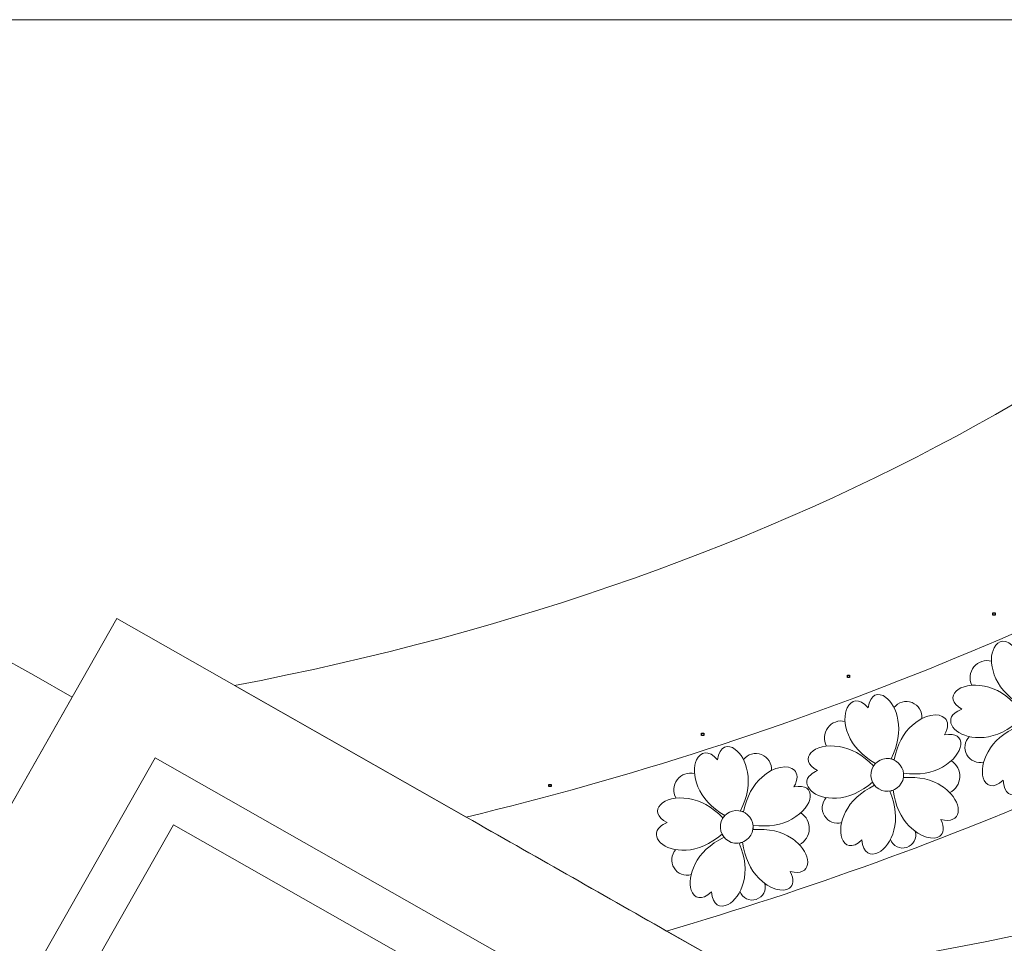
# Model space of a CAD drawing. Units: centimetres. Extents: x -642 to -123, y 22 to 443.
# Drawn here: x -223 to -196, y 77 to 102 of the extents above; entities that cross this region are included whole.
import ezdxf

# ---------------------------------------------------------------- set-up
doc = ezdxf.new("R2010")
doc.units = ezdxf.units.CM
doc.header["$MEASUREMENT"] = 0
doc.header["$XCLIPFRAME"] = 2
doc.layers.add('Layer 1', color=7, linetype='Continuous')
picture_1 = doc.add_image_def('image123.jpg', size_in_pixel=(314, 320))
picture_2 = doc.add_image_def('image126.jpg', size_in_pixel=(311, 321))
picture_3 = doc.add_image_def('image128.jpg', size_in_pixel=(314, 321))
picture_4 = doc.add_image_def('image130.jpg', size_in_pixel=(311, 321))

msp = doc.modelspace()

# ---------------------------------------------------------------- linework, layer by layer
at = {"layer": 'Layer 1', "color": 250, "lineweight": 20}
for points, knots in [([(-139.12664, 101.83364), (-139.12664, 101.83364), (-139.12664, 41.29696), (-139.12664, 41.29696), (-139.12664, 41.29696), (-139.12664, 41.29696), (-293.07697, 41.29696), (-293.07697, 41.29696), (-293.07697, 41.29696), (-293.07697, 41.29696), (-293.07697, 101.83364), (-293.07697, 101.83364), (-293.07697, 101.83364), (-293.07697, 101.83364), (-139.12664, 101.83364), (-139.12664, 101.83364)], [0, 0, 0, 0, 0.2, 0.2, 0.2, 0.2, 0.4, 0.4, 0.4, 0.4, 0.6, 0.6, 0.6, 0.6, 1, 1, 1, 1]), ([(-183.44879, 101.83364), (-183.44879, 101.83364), (-170.503, 101.83364), (-170.503, 101.83364), (-170.503, 101.83364), (-175.08742, 97.44816), (-180.18983, 93.60797), (-185.63951, 90.36143), (-185.63951, 90.36143), (-193.32684, 85.78187), (-201.84831, 82.29595), (-210.65657, 80.17719), (-210.65657, 80.17719), (-210.65657, 80.17719), (-216.94644, 83.75081), (-216.94644, 83.75081), (-216.94644, 83.75081), (-201.57031, 86.67445), (-189.78509, 93.64654), (-183.44879, 101.83364)], [0, 0, 0, 0, 0.16666667, 0.16666667, 0.16666667, 0.16666667, 0.33333333, 0.33333333, 0.33333333, 0.33333333, 0.5, 0.5, 0.5, 0.5, 0.66666667, 0.66666667, 0.66666667, 0.66666667, 1, 1, 1, 1]), ([(-170.503, 101.83364), (-168.45422, 101.83364), (-165.77555, 101.83364), (-164.31017, 101.83364), (-164.31017, 101.83364), (-169.90342, 95.87819), (-176.37186, 90.76085), (-183.38762, 86.58136), (-183.38762, 86.58136), (-190.15537, 82.54961), (-197.54528, 79.32903), (-205.21179, 77.0837), (-205.21179, 77.0837), (-207.02051, 78.11131), (-208.84266, 79.14662), (-210.65657, 80.17719), (-210.65657, 80.17719), (-201.84831, 82.29595), (-193.32684, 85.78187), (-185.63951, 90.36143), (-185.63951, 90.36143), (-180.18983, 93.60797), (-175.08742, 97.44816), (-170.503, 101.83364)], [0, 0, 0, 0, 0.14285714, 0.14285714, 0.14285714, 0.14285714, 0.28571429, 0.28571429, 0.28571429, 0.28571429, 0.42857143, 0.42857143, 0.42857143, 0.42857143, 0.57142857, 0.57142857, 0.57142857, 0.57142857, 0.71428571, 0.71428571, 0.71428571, 0.71428571, 1, 1, 1, 1]), ([(-164.31017, 101.83364), (-164.31017, 101.83364), (-152.33379, 101.83364), (-152.33379, 101.83364), (-152.33379, 101.83364), (-165.08518, 88.55712), (-183.2987, 77.90806), (-202.95264, 75.80015), (-202.95264, 75.80015), (-202.95264, 75.80015), (-205.21179, 77.0837), (-205.21179, 77.0837), (-205.21179, 77.0837), (-197.54528, 79.32903), (-190.15537, 82.54961), (-183.38762, 86.58136), (-183.38762, 86.58136), (-176.48061, 90.69607), (-170.10621, 95.7182), (-164.57257, 101.55554), (-164.57257, 101.55554), (-164.48489, 101.64804), (-164.39742, 101.74074), (-164.31017, 101.83364)], [0, 0, 0, 0, 0.14285714, 0.14285714, 0.14285714, 0.14285714, 0.28571429, 0.28571429, 0.28571429, 0.28571429, 0.42857143, 0.42857143, 0.42857143, 0.42857143, 0.57142857, 0.57142857, 0.57142857, 0.57142857, 0.71428571, 0.71428571, 0.71428571, 0.71428571, 1, 1, 1, 1]), ([(-193.67615, 84.38119), (-193.82885, 84.54399), (-194.22477, 84.5155), (-194.56261, 84.23118), (-194.56261, 84.23118), (-194.81565, 84.03366), (-194.99585, 83.72565), (-195.10321, 83.30718), (-195.10321, 83.30718), (-195.12906, 83.32041), (-195.15652, 83.33124), (-195.18535, 83.33932), (-195.18535, 83.33932), (-194.97953, 83.71929), (-194.90225, 84.06775), (-194.95356, 84.38468), (-194.95356, 84.38468), (-194.98955, 84.67404), (-195.11382, 84.89873), (-195.25493, 85.01421), (-195.25493, 85.01421), (-195.44919, 85.17317), (-195.67538, 85.12519), (-195.74717, 84.75409), (-195.74717, 84.75409), (-195.98104, 85.03984), (-196.20659, 84.98792), (-196.31769, 84.77418), (-196.31769, 84.77418), (-196.40619, 84.60392), (-196.42207, 84.33097), (-196.31167, 84.04423), (-196.31167, 84.04423), (-196.20743, 83.7406), (-195.97497, 83.46983), (-195.61431, 83.2319), (-195.61431, 83.2319), (-195.63484, 83.2122), (-195.65355, 83.1905), (-195.67009, 83.167), (-195.67009, 83.167), (-195.96028, 83.48716), (-196.26336, 83.67559), (-196.57936, 83.73229), (-196.57936, 83.73229), (-197.25649, 83.87967), (-197.75438, 83.43553), (-197.19105, 83.10611), (-197.19105, 83.10611), (-197.27189, 83.0768), (-197.3353, 83.04185), (-197.38294, 83.00325), (-197.38294, 83.00325), (-197.70285, 82.74402), (-197.31148, 82.32037), (-196.70858, 82.33813), (-196.70858, 82.33813), (-196.38757, 82.33579), (-196.05503, 82.46529), (-195.71096, 82.72663), (-195.71096, 82.72663), (-195.69744, 82.69702), (-195.68073, 82.669), (-195.66119, 82.64308), (-195.66119, 82.64308), (-196.05496, 82.46505), (-196.3273, 82.23434), (-196.47818, 81.95094), (-196.47818, 81.95094), (-196.63006, 81.68934), (-196.66418, 81.42568), (-196.61397, 81.2478), (-196.61397, 81.2478), (-196.54916, 81.01816), (-196.34379, 80.93147), (-196.06976, 81.17669), (-196.06976, 81.17669), (-196.05646, 80.80893), (-195.84684, 80.71321), (-195.62986, 80.81449), (-195.62986, 80.81449), (-195.45569, 80.8958), (-195.27677, 81.10403), (-195.19083, 81.4004), (-195.19083, 81.4004), (-195.09016, 81.7052), (-195.11143, 82.06141), (-195.25463, 82.46901), (-195.25463, 82.46901), (-195.22378, 82.47259), (-195.19368, 82.47937), (-195.16475, 82.48909), (-195.16475, 82.48909), (-195.12102, 82.0592), (-194.98877, 81.72771), (-194.76799, 81.49463), (-194.76799, 81.49463), (-194.48423, 81.1721), (-194.1211, 81.07343), (-193.94754, 81.1878), (-193.94754, 81.1878), (-193.84113, 81.25793), (-193.80598, 81.40814), (-193.9041, 81.63595), (-193.9041, 81.63595), (-193.33841, 81.46891), (-193.27519, 82.00211), (-193.66861, 82.39964), (-193.66861, 82.39964), (-193.71767, 82.44921), (-193.77384, 82.49668), (-193.83702, 82.54042), (-193.83702, 82.54042), (-194.09407, 82.73271), (-194.43862, 82.8257), (-194.87065, 82.81938), (-194.87065, 82.81938), (-194.86256, 82.85793), (-194.85953, 82.89722), (-194.86176, 82.93657), (-194.86176, 82.93657), (-194.43548, 82.86588), (-194.08089, 82.90644), (-193.79802, 83.05825), (-193.79802, 83.05825), (-193.17578, 83.36329), (-193.0614, 84.02062), (-193.70751, 83.92894), (-193.70751, 83.92894), (-193.58112, 84.13376), (-193.58921, 84.28849), (-193.67615, 84.38119)], [0, 0, 0, 0, 0.02941176, 0.02941176, 0.02941176, 0.02941176, 0.05882353, 0.05882353, 0.05882353, 0.05882353, 0.08823529, 0.08823529, 0.08823529, 0.08823529, 0.11764706, 0.11764706, 0.11764706, 0.11764706, 0.14705882, 0.14705882, 0.14705882, 0.14705882, 0.17647059, 0.17647059, 0.17647059, 0.17647059, 0.20588235, 0.20588235, 0.20588235, 0.20588235, 0.23529412, 0.23529412, 0.23529412, 0.23529412, 0.26470588, 0.26470588, 0.26470588, 0.26470588, 0.29411765, 0.29411765, 0.29411765, 0.29411765, 0.32352941, 0.32352941, 0.32352941, 0.32352941, 0.35294118, 0.35294118, 0.35294118, 0.35294118, 0.38235294, 0.38235294, 0.38235294, 0.38235294, 0.41176471, 0.41176471, 0.41176471, 0.41176471, 0.44117647, 0.44117647, 0.44117647, 0.44117647, 0.47058824, 0.47058824, 0.47058824, 0.47058824, 0.5, 0.5, 0.5, 0.5, 0.52941176, 0.52941176, 0.52941176, 0.52941176, 0.55882353, 0.55882353, 0.55882353, 0.55882353, 0.58823529, 0.58823529, 0.58823529, 0.58823529, 0.61764706, 0.61764706, 0.61764706, 0.61764706, 0.64705882, 0.64705882, 0.64705882, 0.64705882, 0.67647059, 0.67647059, 0.67647059, 0.67647059, 0.70588235, 0.70588235, 0.70588235, 0.70588235, 0.73529412, 0.73529412, 0.73529412, 0.73529412, 0.76470588, 0.76470588, 0.76470588, 0.76470588, 0.79411765, 0.79411765, 0.79411765, 0.79411765, 0.82352941, 0.82352941, 0.82352941, 0.82352941, 0.85294118, 0.85294118, 0.85294118, 0.85294118, 0.88235294, 0.88235294, 0.88235294, 0.88235294, 0.91176471, 0.91176471, 0.91176471, 0.91176471, 0.94117647, 0.94117647, 0.94117647, 0.94117647, 1, 1, 1, 1]), ([(-196.92072, 83.75877), (-197.003, 83.92089), (-196.98194, 84.11624), (-196.86707, 84.25711), (-196.86707, 84.25711), (-196.75216, 84.398), (-196.56502, 84.45788), (-196.38969, 84.40986)], [0, 0, 0, 0, 0.33333333, 0.33333333, 0.33333333, 0.33333333, 1, 1, 1, 1]), ([(-197.65435, 82.86394), (-197.81385, 83.02008), (-198.2082, 82.97472), (-198.53361, 82.67625), (-198.53361, 82.67625), (-198.77799, 82.46811), (-198.94488, 82.1527), (-199.03429, 81.73003), (-199.03429, 81.73003), (-199.06068, 81.74214), (-199.08858, 81.75179), (-199.11773, 81.75864), (-199.11773, 81.75864), (-198.9283, 82.14704), (-198.86596, 82.49847), (-198.93075, 82.81293), (-198.93075, 82.81293), (-198.97905, 83.10049), (-199.11279, 83.31967), (-199.2587, 83.42903), (-199.2587, 83.42903), (-199.45956, 83.57956), (-199.6835, 83.52198), (-199.7394, 83.14814), (-199.7394, 83.14814), (-199.98524, 83.42366), (-200.20837, 83.36216), (-200.31025, 83.14388), (-200.31025, 83.14388), (-200.39141, 82.97), (-200.39563, 82.69662), (-200.2731, 82.41485), (-200.2731, 82.41485), (-200.156, 82.11595), (-199.9122, 81.85534), (-199.54172, 81.63301), (-199.54172, 81.63301), (-199.56139, 81.61246), (-199.57915, 81.58997), (-199.59467, 81.56579), (-199.59467, 81.56579), (-199.89825, 81.87328), (-200.20911, 82.04861), (-200.52723, 82.09178), (-200.52723, 82.09178), (-201.21003, 82.21014), (-201.68853, 81.74516), (-201.11166, 81.44007), (-201.11166, 81.44007), (-201.19117, 81.40734), (-201.25303, 81.36971), (-201.29898, 81.32911), (-201.29898, 81.32911), (-201.60754, 81.05648), (-201.19846, 80.6499), (-200.59686, 80.69338), (-200.59686, 80.69338), (-200.27604, 80.70473), (-199.94932, 80.8483), (-199.61672, 81.12407), (-199.61672, 81.12407), (-199.60195, 81.09507), (-199.58406, 81.06779), (-199.56343, 81.04273), (-199.56343, 81.04273), (-199.94925, 80.84806), (-200.2115, 80.60594), (-200.35015, 80.31636), (-200.35015, 80.31636), (-200.49073, 80.04852), (-200.51357, 79.78365), (-200.45582, 79.60807), (-200.45582, 79.60807), (-200.38127, 79.38141), (-200.17239, 79.30355), (-199.90907, 79.56024), (-199.90907, 79.56024), (-199.88009, 79.19338), (-199.66658, 79.1067), (-199.45412, 79.21714), (-199.45412, 79.21714), (-199.28357, 79.3058), (-199.1137, 79.52148), (-199.04049, 79.82124), (-199.04049, 79.82124), (-198.95291, 80.13006), (-198.98936, 80.48504), (-199.14982, 80.88616), (-199.14982, 80.88616), (-199.11914, 80.89105), (-199.08936, 80.89911), (-199.06087, 80.91006), (-199.06087, 80.91006), (-198.99884, 80.48242), (-198.85257, 80.15688), (-198.62205, 79.93343), (-198.62205, 79.93343), (-198.32479, 79.6233), (-197.95778, 79.54021), (-197.78926, 79.66188), (-197.78926, 79.66188), (-197.68593, 79.73648), (-197.65723, 79.88806), (-197.76497, 80.11147), (-197.76497, 80.11147), (-197.19268, 79.96872), (-197.15226, 80.50413), (-197.56228, 80.88451), (-197.56228, 80.88451), (-197.61341, 80.93195), (-197.67155, 80.97698), (-197.73654, 81.01798), (-197.73654, 81.01798), (-198.00157, 81.19914), (-198.34977, 81.27733), (-198.78113, 81.25259), (-198.78113, 81.25259), (-198.77469, 81.29146), (-198.77334, 81.33084), (-198.77725, 81.37006), (-198.77725, 81.37006), (-198.34834, 81.31762), (-197.99581, 81.37326), (-197.71967, 81.53701), (-197.71967, 81.53701), (-197.11101, 81.86831), (-197.02478, 82.52993), (-197.66638, 82.41076), (-197.66638, 82.41076), (-197.54885, 82.62079), (-197.56353, 82.77503), (-197.65435, 82.86394)], [0, 0, 0, 0, 0.02941176, 0.02941176, 0.02941176, 0.02941176, 0.05882353, 0.05882353, 0.05882353, 0.05882353, 0.08823529, 0.08823529, 0.08823529, 0.08823529, 0.11764706, 0.11764706, 0.11764706, 0.11764706, 0.14705882, 0.14705882, 0.14705882, 0.14705882, 0.17647059, 0.17647059, 0.17647059, 0.17647059, 0.20588235, 0.20588235, 0.20588235, 0.20588235, 0.23529412, 0.23529412, 0.23529412, 0.23529412, 0.26470588, 0.26470588, 0.26470588, 0.26470588, 0.29411765, 0.29411765, 0.29411765, 0.29411765, 0.32352941, 0.32352941, 0.32352941, 0.32352941, 0.35294118, 0.35294118, 0.35294118, 0.35294118, 0.38235294, 0.38235294, 0.38235294, 0.38235294, 0.41176471, 0.41176471, 0.41176471, 0.41176471, 0.44117647, 0.44117647, 0.44117647, 0.44117647, 0.47058824, 0.47058824, 0.47058824, 0.47058824, 0.5, 0.5, 0.5, 0.5, 0.52941176, 0.52941176, 0.52941176, 0.52941176, 0.55882353, 0.55882353, 0.55882353, 0.55882353, 0.58823529, 0.58823529, 0.58823529, 0.58823529, 0.61764706, 0.61764706, 0.61764706, 0.61764706, 0.64705882, 0.64705882, 0.64705882, 0.64705882, 0.67647059, 0.67647059, 0.67647059, 0.67647059, 0.70588235, 0.70588235, 0.70588235, 0.70588235, 0.73529412, 0.73529412, 0.73529412, 0.73529412, 0.76470588, 0.76470588, 0.76470588, 0.76470588, 0.79411765, 0.79411765, 0.79411765, 0.79411765, 0.82352941, 0.82352941, 0.82352941, 0.82352941, 0.85294118, 0.85294118, 0.85294118, 0.85294118, 0.88235294, 0.88235294, 0.88235294, 0.88235294, 0.91176471, 0.91176471, 0.91176471, 0.91176471, 0.94117647, 0.94117647, 0.94117647, 0.94117647, 1, 1, 1, 1]), ([(-199.03841, 83.15185), (-198.92253, 83.30033), (-198.72298, 83.35529), (-198.5474, 83.28708), (-198.5474, 83.28708), (-198.37183, 83.21887), (-198.26173, 83.04362), (-198.27646, 82.85583)], [0, 0, 0, 0, 0.33333333, 0.33333333, 0.33333333, 0.33333333, 1, 1, 1, 1]), ([(-200.8694, 82.10367), (-200.95852, 82.2621), (-200.94581, 82.45818), (-200.83704, 82.60383), (-200.83704, 82.60383), (-200.72827, 82.74947), (-200.54384, 82.81729), (-200.3666, 82.77679)], [0, 0, 0, 0, 0.33333333, 0.33333333, 0.33333333, 0.33333333, 1, 1, 1, 1]), ([(-201.74251, 81.45156), (-201.90201, 81.6077), (-202.29636, 81.56234), (-202.62176, 81.26387), (-202.62176, 81.26387), (-202.86615, 81.05573), (-203.03303, 80.74032), (-203.12244, 80.31765), (-203.12244, 80.31765), (-203.14884, 80.32976), (-203.17674, 80.33941), (-203.20589, 80.34626), (-203.20589, 80.34626), (-203.01646, 80.73466), (-202.95412, 81.08609), (-203.01891, 81.40055), (-203.01891, 81.40055), (-203.0672, 81.68811), (-203.20094, 81.90729), (-203.34686, 82.01665), (-203.34686, 82.01665), (-203.54772, 82.16718), (-203.77165, 82.1096), (-203.82755, 81.73576), (-203.82755, 81.73576), (-204.07339, 82.01128), (-204.29653, 81.94978), (-204.39841, 81.7315), (-204.39841, 81.7315), (-204.47956, 81.55762), (-204.48378, 81.28424), (-204.36126, 81.00247), (-204.36126, 81.00247), (-204.24415, 80.70357), (-204.00035, 80.44296), (-203.62988, 80.22063), (-203.62988, 80.22063), (-203.64954, 80.20008), (-203.66731, 80.17759), (-203.68283, 80.15341), (-203.68283, 80.15341), (-203.98641, 80.4609), (-204.29726, 80.63623), (-204.61539, 80.6794), (-204.61539, 80.6794), (-205.29819, 80.79776), (-205.77668, 80.33278), (-205.19981, 80.02769), (-205.19981, 80.02769), (-205.27932, 79.99496), (-205.34118, 79.95733), (-205.38713, 79.91673), (-205.38713, 79.91673), (-205.6957, 79.6441), (-205.28661, 79.23752), (-204.68502, 79.281), (-204.68502, 79.281), (-204.3642, 79.29235), (-204.03748, 79.43592), (-203.70488, 79.71169), (-203.70488, 79.71169), (-203.69011, 79.68269), (-203.67222, 79.65541), (-203.65159, 79.63035), (-203.65159, 79.63035), (-204.0374, 79.43568), (-204.29965, 79.19356), (-204.43831, 78.90398), (-204.43831, 78.90398), (-204.57888, 78.63614), (-204.60173, 78.37127), (-204.54398, 78.19569), (-204.54398, 78.19569), (-204.46942, 77.96903), (-204.26055, 77.89117), (-203.99723, 78.14786), (-203.99723, 78.14786), (-203.96825, 77.781), (-203.75474, 77.69432), (-203.54228, 77.80476), (-203.54228, 77.80476), (-203.37173, 77.89342), (-203.20186, 78.1091), (-203.12864, 78.40886), (-203.12864, 78.40886), (-203.04106, 78.71768), (-203.07751, 79.07266), (-203.23797, 79.47378), (-203.23797, 79.47378), (-203.2073, 79.47867), (-203.17752, 79.48673), (-203.14903, 79.49768), (-203.14903, 79.49768), (-203.087, 79.07004), (-202.94073, 78.7445), (-202.71021, 78.52105), (-202.71021, 78.52105), (-202.41295, 78.21092), (-202.04594, 78.12783), (-201.87742, 78.2495), (-201.87742, 78.2495), (-201.77409, 78.3241), (-201.74538, 78.47568), (-201.85313, 78.69909), (-201.85313, 78.69909), (-201.28083, 78.55634), (-201.24041, 79.09175), (-201.65043, 79.47213), (-201.65043, 79.47213), (-201.70157, 79.51957), (-201.75971, 79.5646), (-201.8247, 79.6056), (-201.8247, 79.6056), (-202.08972, 79.78675), (-202.43792, 79.86495), (-202.86929, 79.84021), (-202.86929, 79.84021), (-202.86285, 79.87908), (-202.8615, 79.91846), (-202.8654, 79.95768), (-202.8654, 79.95768), (-202.4365, 79.90524), (-202.08397, 79.96088), (-201.80783, 80.12463), (-201.80783, 80.12463), (-201.19917, 80.45593), (-201.11294, 81.11755), (-201.75454, 80.99838), (-201.75454, 80.99838), (-201.63701, 81.20841), (-201.65169, 81.36265), (-201.74251, 81.45156)], [0, 0, 0, 0, 0.02941176, 0.02941176, 0.02941176, 0.02941176, 0.05882353, 0.05882353, 0.05882353, 0.05882353, 0.08823529, 0.08823529, 0.08823529, 0.08823529, 0.11764706, 0.11764706, 0.11764706, 0.11764706, 0.14705882, 0.14705882, 0.14705882, 0.14705882, 0.17647059, 0.17647059, 0.17647059, 0.17647059, 0.20588235, 0.20588235, 0.20588235, 0.20588235, 0.23529412, 0.23529412, 0.23529412, 0.23529412, 0.26470588, 0.26470588, 0.26470588, 0.26470588, 0.29411765, 0.29411765, 0.29411765, 0.29411765, 0.32352941, 0.32352941, 0.32352941, 0.32352941, 0.35294118, 0.35294118, 0.35294118, 0.35294118, 0.38235294, 0.38235294, 0.38235294, 0.38235294, 0.41176471, 0.41176471, 0.41176471, 0.41176471, 0.44117647, 0.44117647, 0.44117647, 0.44117647, 0.47058824, 0.47058824, 0.47058824, 0.47058824, 0.5, 0.5, 0.5, 0.5, 0.52941176, 0.52941176, 0.52941176, 0.52941176, 0.55882353, 0.55882353, 0.55882353, 0.55882353, 0.58823529, 0.58823529, 0.58823529, 0.58823529, 0.61764706, 0.61764706, 0.61764706, 0.61764706, 0.64705882, 0.64705882, 0.64705882, 0.64705882, 0.67647059, 0.67647059, 0.67647059, 0.67647059, 0.70588235, 0.70588235, 0.70588235, 0.70588235, 0.73529412, 0.73529412, 0.73529412, 0.73529412, 0.76470588, 0.76470588, 0.76470588, 0.76470588, 0.79411765, 0.79411765, 0.79411765, 0.79411765, 0.82352941, 0.82352941, 0.82352941, 0.82352941, 0.85294118, 0.85294118, 0.85294118, 0.85294118, 0.88235294, 0.88235294, 0.88235294, 0.88235294, 0.91176471, 0.91176471, 0.91176471, 0.91176471, 0.94117647, 0.94117647, 0.94117647, 0.94117647, 1, 1, 1, 1]), ([(-196.59795, 81.66976), (-196.77795, 81.62557), (-196.96534, 81.70681), (-197.0561, 81.86839), (-197.0561, 81.86839), (-197.1469, 82.02997), (-197.11881, 82.23228), (-196.98743, 82.363)], [0, 0, 0, 0, 0.33333333, 0.33333333, 0.33333333, 0.33333333, 1, 1, 1, 1]), ([(-203.12658, 81.73947), (-203.01068, 81.88796), (-202.81114, 81.9429), (-202.63557, 81.8747), (-202.63557, 81.8747), (-202.45999, 81.80649), (-202.34987, 81.63125), (-202.36462, 81.44346)], [0, 0, 0, 0, 0.33333333, 0.33333333, 0.33333333, 0.33333333, 1, 1, 1, 1]), ([(-204.96749, 73.75339), (-204.96749, 73.75339), (-213.00069, 59.6143), (-213.00069, 59.6143), (-213.00069, 59.6143), (-213.00069, 59.6143), (-227.13978, 67.64751), (-227.13978, 67.64751), (-227.13978, 67.64751), (-227.13978, 67.64751), (-219.10658, 81.7866), (-219.10658, 81.7866), (-219.10658, 81.7866), (-219.10658, 81.7866), (-204.96749, 73.75339), (-204.96749, 73.75339)], [0, 0, 0, 0, 0.2, 0.2, 0.2, 0.2, 0.4, 0.4, 0.4, 0.4, 0.6, 0.6, 0.6, 0.6, 1, 1, 1, 1]), ([(-199.66101, 81.38459), (-199.62733, 81.62801), (-199.4027, 81.79803), (-199.15927, 81.76435), (-199.15927, 81.76435), (-198.91587, 81.73066), (-198.74585, 81.50603), (-198.77954, 81.26262), (-198.77954, 81.26262), (-198.81319, 81.01921), (-199.03785, 80.84919), (-199.28125, 80.88287), (-199.28125, 80.88287), (-199.52468, 80.91653), (-199.69469, 81.14117), (-199.66101, 81.38459)], [0, 0, 0, 0, 0.2, 0.2, 0.2, 0.2, 0.4, 0.4, 0.4, 0.4, 0.6, 0.6, 0.6, 0.6, 1, 1, 1, 1]), ([(-197.51849, 80.84244), (-197.36076, 80.92356), (-197.25823, 81.08259), (-197.24939, 81.25972), (-197.24939, 81.25972), (-197.24057, 81.43687), (-197.32681, 81.60529), (-197.4757, 81.70168)], [0, 0, 0, 0, 0.33333333, 0.33333333, 0.33333333, 0.33333333, 1, 1, 1, 1]), ([(-204.95755, 80.69127), (-205.04666, 80.84972), (-205.03399, 81.04579), (-204.92519, 81.19145), (-204.92519, 81.19145), (-204.81642, 81.3371), (-204.632, 81.40491), (-204.45478, 81.36441)], [0, 0, 0, 0, 0.33333333, 0.33333333, 0.33333333, 0.33333333, 1, 1, 1, 1]), ([(-200.45779, 80.0303), (-200.63576, 79.97846), (-200.82642, 80.05163), (-200.92402, 80.20919), (-200.92402, 80.20919), (-201.0216, 80.36677), (-201.00218, 80.57008), (-200.87648, 80.70629)], [0, 0, 0, 0, 0.33333333, 0.33333333, 0.33333333, 0.33333333, 1, 1, 1, 1]), ([(-203.74916, 79.97221), (-203.71548, 80.21564), (-203.49086, 80.38565), (-203.24745, 80.35196), (-203.24745, 80.35196), (-203.00403, 80.31828), (-202.83402, 80.09364), (-202.86769, 79.85024), (-202.86769, 79.85024), (-202.90138, 79.60683), (-203.12602, 79.43681), (-203.36942, 79.47048), (-203.36942, 79.47048), (-203.61284, 79.50416), (-203.78285, 79.7288), (-203.74916, 79.97221)], [0, 0, 0, 0, 0.2, 0.2, 0.2, 0.2, 0.4, 0.4, 0.4, 0.4, 0.6, 0.6, 0.6, 0.6, 1, 1, 1, 1]), ([(-201.60664, 79.43006), (-201.44891, 79.51118), (-201.34637, 79.6702), (-201.33755, 79.84735), (-201.33755, 79.84735), (-201.32873, 80.0245), (-201.41497, 80.19291), (-201.56385, 80.28932)], [0, 0, 0, 0, 0.33333333, 0.33333333, 0.33333333, 0.33333333, 1, 1, 1, 1]), ([(-206.78355, 73.25328), (-206.78355, 73.25328), (-213.5008, 61.43036), (-213.5008, 61.43036), (-213.5008, 61.43036), (-213.5008, 61.43036), (-225.32372, 68.14762), (-225.32372, 68.14762), (-225.32372, 68.14762), (-225.32372, 68.14762), (-218.60647, 79.97054), (-218.60647, 79.97054), (-218.60647, 79.97054), (-218.60647, 79.97054), (-206.78355, 73.25328), (-206.78355, 73.25328)], [0, 0, 0, 0, 0.2, 0.2, 0.2, 0.2, 0.4, 0.4, 0.4, 0.4, 0.6, 0.6, 0.6, 0.6, 1, 1, 1, 1]), ([(-198.45933, 79.79079), (-198.40654, 79.60751), (-198.50792, 79.41524), (-198.689, 79.35526), (-198.689, 79.35526), (-198.87005, 79.29526), (-199.06618, 79.38897), (-199.13327, 79.56752)], [0, 0, 0, 0, 0.33333333, 0.33333333, 0.33333333, 0.33333333, 1, 1, 1, 1]), ([(-204.54597, 78.61792), (-204.7239, 78.56608), (-204.91459, 78.63925), (-205.01218, 78.79682), (-205.01218, 78.79682), (-205.10978, 78.95439), (-205.09034, 79.1577), (-204.96464, 79.29393)], [0, 0, 0, 0, 0.33333333, 0.33333333, 0.33333333, 0.33333333, 1, 1, 1, 1]), ([(-202.54749, 78.37841), (-202.4947, 78.19513), (-202.59607, 78.00287), (-202.77716, 77.94288), (-202.77716, 77.94288), (-202.95819, 77.88288), (-203.15433, 77.97659), (-203.22143, 78.15514)], [0, 0, 0, 0, 0.33333333, 0.33333333, 0.33333333, 0.33333333, 1, 1, 1, 1])]:
    msp.add_open_spline(points, degree=3, knots=knots, dxfattribs=at)
at = {"layer": 'Layer 1', "color": 242, "lineweight": 20}
for points in [[(-293.07696, 93.46184), (-293.07696, 93.46184), (-293.07697, 69.1339), (-293.07697, 69.1339), (-293.07697, 69.1339), (-273.71005, 79.69155), (-247.60315, 81.73343), (-228.43962, 70.97696), (-228.43962, 70.97696), (-228.43962, 70.97696), (-221.35931, 83.4389), (-221.35931, 83.4389), (-221.35931, 83.4389), (-243.56938, 96.22144), (-268.53354, 99.46716), (-293.07696, 93.46184)], [(-201.18402, 74.7953), (-201.18402, 74.7953), (-211.95878, 55.83085), (-211.95878, 55.83085), (-211.95878, 55.83085), (-211.95878, 55.83085), (-230.92324, 66.6056), (-230.92324, 66.6056), (-230.92324, 66.6056), (-230.92324, 66.6056), (-220.14849, 85.57007), (-220.14849, 85.57007), (-220.14849, 85.57007), (-220.14849, 85.57007), (-201.18402, 74.7953), (-201.18402, 74.7953)]]:
    msp.add_open_spline(points, degree=3, knots=[0, 0, 0, 0, 0.2, 0.2, 0.2, 0.2, 0.4, 0.4, 0.4, 0.4, 0.6, 0.6, 0.6, 0.6, 1, 1, 1, 1], dxfattribs=at)

# ---------------------------------------------------------------- referenced raster images: frames only (the image files are external)
at = {"layer": 'Layer 1', "color": 250}
image = msp.add_image(picture_3, insert=(-193.67013, 82.42136), size_in_units=(4.36111, 4.45833), dxfattribs=at)
image.set_boundary_path([(-193.6701, 82.4214), (-189.304, 86.8831)])
image.dxf.flags = 3
image = msp.add_image(picture_1, insert=(-197.56693, 80.71321), size_in_units=(4.36111, 4.44444), dxfattribs=at)
image.set_boundary_path([(-197.567, 80.7132), (-193.2045, 85.1697)])
image.dxf.flags = 3
image = msp.add_image(picture_2, insert=(-201.47402, 79.1067), size_in_units=(4.31944, 4.45833), dxfattribs=at)
image.set_boundary_path([(-201.474, 79.1067), (-197.1531, 83.5758)])
image.dxf.flags = 3
image = msp.add_image(picture_4, insert=(-205.56217, 77.69432), size_in_units=(4.31944, 4.45833), dxfattribs=at)
image.set_boundary_path([(-205.5622, 77.6943), (-201.2413, 82.1634)])
image.dxf.flags = 3

doc.saveas('drawing.dxf')
